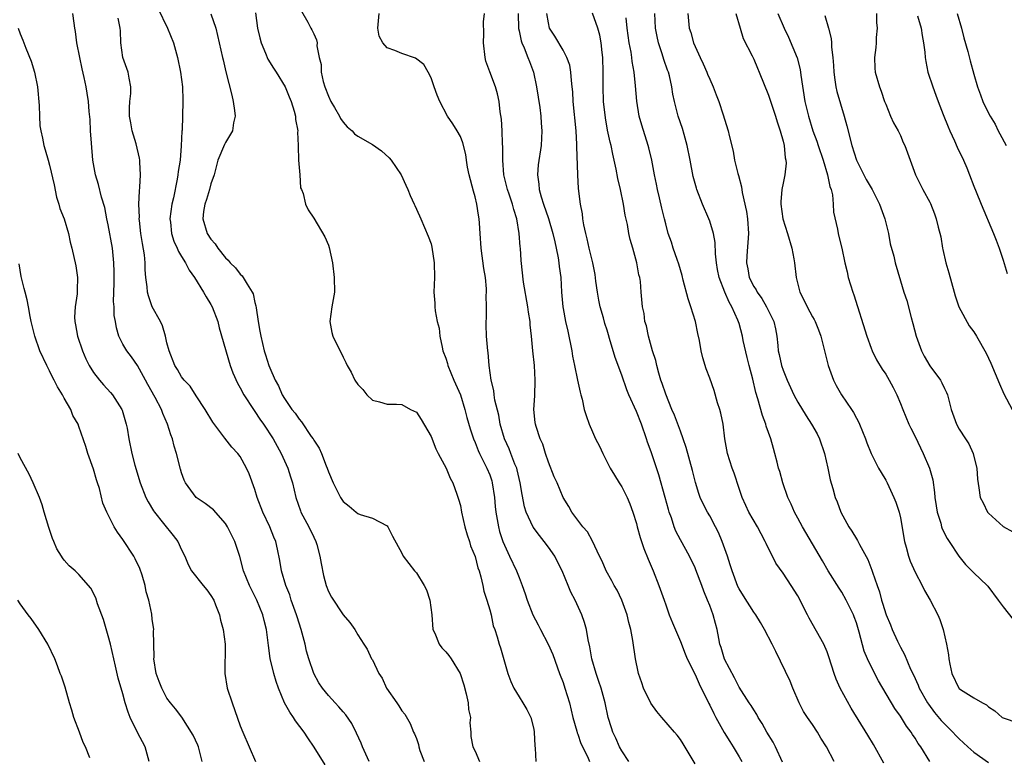
# Model space of a CAD drawing. Units: inches. Extents: x 2559000 to 2562000, y 1539000 to 1542000.
# Drawn here: x 2559249 to 2559383, y 1540106 to 1540206 of the extents above; entities that cross this region are included whole.
import ezdxf

# ---------------------------------------------------------------- set-up
doc = ezdxf.new("R2010")
doc.units = ezdxf.units.IN
doc.header["$MEASUREMENT"] = 0
doc.layers.add('LD25591539_2ft', color=40, linetype='Continuous')

msp = doc.modelspace()

# ---------------------------------------------------------------- linework, layer by layer
at = {"layer": 'LD25591539_2ft'}
for points, elevation in [([(2559267.73, 1540207.73), (2559269.07, 1540205), (2559269.88, 1540203), (2559270.44, 1540201), (2559270.86, 1540199), (2559271.11, 1540197), (2559271.15, 1540195.15), (2559271.17, 1540195), (2559271.06, 1540191.06), (2559271.04, 1540190.96), (2559270.95, 1540188.95), (2559270.78, 1540187), (2559270.54, 1540185.46), (2559270.5, 1540185), (2559270.4, 1540184.4), (2559269.87, 1540181.87), (2559269.65, 1540181), (2559269.4, 1540179), (2559269.47, 1540178.53), (2559269.6, 1540177), (2559269.92, 1540175.92), (2559270.38, 1540175), (2559270.55, 1540174.55), (2559271, 1540173.86), (2559271.52, 1540173), (2559272.01, 1540172.01), (2559272.74, 1540171), (2559274, 1540169), (2559274.33, 1540168.33), (2559275, 1540167.31), (2559275.18, 1540167), (2559275.91, 1540165), (2559276.13, 1540164.13), (2559277.63, 1540159), (2559278, 1540158), (2559278.6, 1540156.6), (2559279, 1540155.93), (2559279.5, 1540155), (2559280.78, 1540153), (2559281, 1540152.7), (2559281.67, 1540151.67), (2559282.14, 1540151), (2559283.49, 1540149), (2559284.58, 1540147), (2559285.47, 1540145), (2559285.83, 1540143.83), (2559286.11, 1540143), (2559286.58, 1540141), (2559287.19, 1540139.19), (2559287.27, 1540139), (2559288.35, 1540137), (2559289, 1540135.57), (2559289.29, 1540135), (2559289.42, 1540134.58), (2559289.85, 1540133), (2559290.01, 1540132.01), (2559290.36, 1540130.36), (2559290.71, 1540129), (2559291, 1540128.18), (2559291.42, 1540127.42), (2559293, 1540125.01), (2559293.94, 1540123.94), (2559294.59, 1540123), (2559295, 1540122.28), (2559295.83, 1540121), (2559296.31, 1540120.31), (2559296.9, 1540119), (2559297, 1540118.85), (2559297.89, 1540117), (2559298.35, 1540116.35), (2559298.95, 1540115), (2559300.33, 1540113), (2559300.59, 1540112.59), (2559301, 1540111.88), (2559301.44, 1540111.44), (2559302.17, 1540110.17), (2559302.6, 1540109), (2559302.75, 1540108.75), (2559303, 1540108.15), (2559303.31, 1540107.31), (2559303.35, 1540107), (2559303.49, 1540106.51), (2559304.07, 1540105)], 8564), ([(2559287.32, 1540207.32), (2559288.21, 1540205.79), (2559288.63, 1540205), (2559288.77, 1540204.77), (2559289, 1540204.23), (2559289.39, 1540203.39), (2559289.46, 1540203), (2559289.43, 1540202.57), (2559289.77, 1540201), (2559290.04, 1540200.04), (2559290.03, 1540199), (2559290.29, 1540197.71), (2559290.5, 1540197), (2559291, 1540195.71), (2559291.33, 1540195), (2559291.85, 1540194.15), (2559292.51, 1540193), (2559292.66, 1540192.66), (2559293, 1540192.18), (2559293.55, 1540191.55), (2559294.27, 1540191), (2559294.58, 1540190.59), (2559295, 1540190.28), (2559297, 1540189.13), (2559298.27, 1540188.27), (2559299.31, 1540187.31), (2559299.56, 1540187), (2559300.91, 1540185), (2559301.56, 1540183.56), (2559301.84, 1540183), (2559302.16, 1540182.16), (2559302.72, 1540181), (2559302.79, 1540180.79), (2559303.41, 1540179.41), (2559303.62, 1540179), (2559304.63, 1540176.63), (2559305, 1540175.57), (2559305.12, 1540175.12), (2559305.45, 1540173), (2559305.49, 1540171), (2559305.39, 1540169), (2559305.51, 1540167.51), (2559305.51, 1540167), (2559305.56, 1540166.44), (2559305.86, 1540165), (2559306.09, 1540164.09), (2559306.22, 1540163), (2559306.51, 1540161.49), (2559306.63, 1540161), (2559307, 1540159.97), (2559307.24, 1540159.24), (2559307.3, 1540159), (2559308.13, 1540157), (2559309, 1540154.98), (2559309.63, 1540153), (2559309.9, 1540151.9), (2559310.34, 1540150.34), (2559310.77, 1540149), (2559311, 1540148.5), (2559311.42, 1540147.42), (2559311.62, 1540147), (2559312.63, 1540145), (2559313, 1540144.08), (2559313.28, 1540143.28), (2559313.36, 1540143), (2559313.67, 1540141), (2559313.76, 1540139.76), (2559313.84, 1540139), (2559314.03, 1540137.97), (2559314.18, 1540137), (2559314.36, 1540136.36), (2559314.81, 1540135), (2559315, 1540134.51), (2559315.72, 1540133), (2559316.65, 1540131), (2559317, 1540130.06), (2559317.43, 1540129), (2559317.84, 1540127.84), (2559318.09, 1540127), (2559318.87, 1540125), (2559319.61, 1540123.61), (2559319.91, 1540123), (2559320.98, 1540121), (2559321.6, 1540119.6), (2559322.53, 1540117), (2559323, 1540115.77), (2559323.26, 1540115), (2559323.86, 1540113), (2559324.34, 1540111), (2559324.86, 1540109.14), (2559324.91, 1540108.91), (2559325, 1540108.7), (2559325.43, 1540107.43), (2559326.34, 1540105.66), (2559326.6, 1540105)], 8570), ([(2559290.55, 1540104.55), (2559289.05, 1540106.95), (2559288.2, 1540108.2), (2559287.71, 1540109), (2559286.54, 1540110.54), (2559286.26, 1540111), (2559285.74, 1540111.74), (2559285.04, 1540113), (2559284.21, 1540115), (2559283.89, 1540115.89), (2559283.56, 1540117), (2559283.06, 1540119.06), (2559282.83, 1540120.83), (2559282.57, 1540123), (2559282.24, 1540124.24), (2559282.05, 1540125), (2559281.23, 1540127), (2559280.24, 1540129), (2559279.45, 1540131), (2559278.94, 1540132.94), (2559278.25, 1540135), (2559277.26, 1540137), (2559277, 1540137.43), (2559275.33, 1540139.33), (2559274.19, 1540140.19), (2559272.97, 1540141), (2559271.52, 1540143), (2559271.35, 1540143.35), (2559271, 1540144.36), (2559270.85, 1540144.85), (2559270.31, 1540147), (2559269.99, 1540147.99), (2559269.76, 1540149), (2559269.54, 1540149.54), (2559269.09, 1540151), (2559268.43, 1540152.43), (2559268.23, 1540153), (2559267.39, 1540154.61), (2559266.38, 1540156.38), (2559266.06, 1540157), (2559265, 1540158.98), (2559264.18, 1540160.18), (2559263.52, 1540161), (2559263, 1540161.92), (2559262.45, 1540163), (2559262.11, 1540164.11), (2559261.96, 1540165), (2559261.81, 1540165.81), (2559261.79, 1540167), (2559261.72, 1540167.72), (2559261.78, 1540170.22), (2559261.78, 1540171.78), (2559261.75, 1540173), (2559261.56, 1540175), (2559261, 1540178.15), (2559260.82, 1540179), (2559260.53, 1540180.53), (2559260.07, 1540181.93), (2559259.65, 1540183.65), (2559259.23, 1540185), (2559258.91, 1540187), (2559258.71, 1540189.29), (2559258.59, 1540191), (2559258.51, 1540192.51), (2559258.4, 1540193.6), (2559258.29, 1540195), (2559258.1, 1540196.1), (2559257.97, 1540197), (2559257.72, 1540198.28), (2559257.45, 1540199.45), (2559257.12, 1540201), (2559256.72, 1540203), (2559256.52, 1540204.52), (2559256.43, 1540205), (2559256.33, 1540205.67), (2559256.18, 1540207)], 8560), ([(2559296.57, 1540105), (2559295.64, 1540107), (2559295.48, 1540107.48), (2559294.86, 1540108.86), (2559294.19, 1540110.19), (2559293.37, 1540111.37), (2559293, 1540111.76), (2559292.44, 1540112.44), (2559291.93, 1540113), (2559291, 1540113.98), (2559290.19, 1540115), (2559289.71, 1540115.71), (2559289.01, 1540117), (2559288.32, 1540119), (2559288.04, 1540120.04), (2559287.83, 1540121), (2559287.31, 1540123), (2559286.73, 1540124.73), (2559286.66, 1540125), (2559285.95, 1540127), (2559285.73, 1540127.73), (2559285.22, 1540129), (2559284.61, 1540131), (2559284.39, 1540132.39), (2559284.05, 1540133.95), (2559283.84, 1540135), (2559283.59, 1540135.59), (2559283.04, 1540137), (2559282.06, 1540139), (2559281.31, 1540141), (2559281, 1540142.06), (2559280.21, 1540144.21), (2559279.84, 1540145), (2559279, 1540146.57), (2559278.67, 1540147), (2559277.85, 1540147.85), (2559276.9, 1540149.1), (2559275.24, 1540151.24), (2559274.19, 1540153), (2559273, 1540154.86), (2559272.18, 1540156.18), (2559271.36, 1540157), (2559271, 1540157.43), (2559270.43, 1540158.43), (2559270.07, 1540159), (2559269.28, 1540161), (2559269, 1540162.1), (2559268.79, 1540163), (2559268.39, 1540164.39), (2559268.1, 1540165), (2559266.98, 1540167), (2559266.47, 1540168.47), (2559266.33, 1540169), (2559266.29, 1540169.71), (2559266.13, 1540171), (2559266.03, 1540172.03), (2559266.03, 1540173), (2559265.92, 1540174.08), (2559265.64, 1540175.64), (2559265.43, 1540177), (2559265.23, 1540178.77), (2559265.21, 1540179), (2559265.23, 1540179.23), (2559265.17, 1540181), (2559265.23, 1540182.77), (2559265.3, 1540183.3), (2559265.38, 1540185), (2559265.3, 1540186.7), (2559265.31, 1540187), (2559265.27, 1540187.27), (2559264.8, 1540189.2), (2559264.25, 1540191), (2559264.06, 1540192.06), (2559263.9, 1540193), (2559263.88, 1540194.12), (2559263.94, 1540195), (2559264.08, 1540196.08), (2559264.09, 1540197), (2559263.83, 1540198.17), (2559263.72, 1540199), (2559262.98, 1540201), (2559262.72, 1540203), (2559262.64, 1540204.64), (2559262.63, 1540205), (2559262.33, 1540206.33)], 8562), ([(2559275, 1540206.96), (2559275.67, 1540205), (2559276.56, 1540201), (2559276.66, 1540200.66), (2559277.04, 1540199.04), (2559277.45, 1540197.45), (2559277.84, 1540195.84), (2559278.03, 1540195), (2559278.22, 1540193.78), (2559278.29, 1540193), (2559278.07, 1540192.07), (2559277.92, 1540191), (2559277, 1540189.4), (2559276.86, 1540189.14), (2559275.95, 1540187), (2559275.41, 1540185), (2559275, 1540183.78), (2559274.79, 1540183), (2559274.37, 1540181.63), (2559274.14, 1540181), (2559273.99, 1540179.99), (2559273.88, 1540179), (2559274.5, 1540177), (2559275, 1540176.2), (2559275.58, 1540175.58), (2559275.95, 1540175), (2559277, 1540173.67), (2559277.36, 1540173.36), (2559277.62, 1540173), (2559278.32, 1540172.32), (2559279, 1540171.45), (2559279.23, 1540171.23), (2559279.4, 1540171), (2559279.92, 1540170.08), (2559280.63, 1540169), (2559280.74, 1540168.74), (2559281, 1540167.6), (2559281.13, 1540167.13), (2559281.16, 1540166.84), (2559281.45, 1540165), (2559281.68, 1540163.68), (2559281.78, 1540163), (2559282.23, 1540161), (2559282.43, 1540160.43), (2559282.87, 1540159), (2559283, 1540158.69), (2559283.76, 1540157), (2559284.21, 1540156.21), (2559284.7, 1540155), (2559285, 1540154.5), (2559286.02, 1540153), (2559286.47, 1540152.47), (2559287, 1540151.67), (2559287.33, 1540151.33), (2559288.67, 1540149.33), (2559288.91, 1540149), (2559289, 1540148.82), (2559289.73, 1540147.73), (2559290.05, 1540147), (2559290.69, 1540145.31), (2559290.83, 1540145), (2559291, 1540144.47), (2559291.64, 1540143), (2559292.64, 1540141), (2559293, 1540140.43), (2559293.83, 1540139.83), (2559294.8, 1540139), (2559295, 1540138.81), (2559295.35, 1540138.65), (2559297, 1540138.15), (2559299, 1540137.14), (2559299.12, 1540137), (2559299.73, 1540135.73), (2559301, 1540133.42), (2559301.18, 1540133), (2559301.99, 1540131.99), (2559302.74, 1540131), (2559303, 1540130.72), (2559304.07, 1540129), (2559304.38, 1540128.38), (2559304.83, 1540127), (2559305.1, 1540125), (2559305.27, 1540123), (2559305.51, 1540122.49), (2559306.11, 1540121), (2559306.49, 1540120.49), (2559307, 1540119.94), (2559307.44, 1540119.44), (2559307.76, 1540119), (2559308.99, 1540117), (2559309.46, 1540115.46), (2559309.78, 1540114.22), (2559310.05, 1540113), (2559310.1, 1540112.1), (2559310.37, 1540111), (2559310.28, 1540110.28), (2559310.42, 1540109), (2559310.41, 1540108.41), (2559310.68, 1540107), (2559311, 1540106.4), (2559311.62, 1540105)], 8566), ([(2559281.06, 1540207.06), (2559281.36, 1540205), (2559281.65, 1540203.65), (2559281.82, 1540203), (2559282.43, 1540201.57), (2559282.74, 1540200.74), (2559283.52, 1540199.52), (2559283.9, 1540199), (2559285.12, 1540197), (2559285.64, 1540195.64), (2559285.93, 1540195), (2559286.35, 1540193.65), (2559286.51, 1540193), (2559286.54, 1540192.54), (2559286.82, 1540191), (2559286.8, 1540190.8), (2559286.89, 1540189), (2559286.87, 1540188.88), (2559286.95, 1540187), (2559287.1, 1540185), (2559287.21, 1540183.21), (2559287.33, 1540183), (2559287.56, 1540182.44), (2559287.88, 1540181), (2559288.23, 1540180.23), (2559289, 1540179.08), (2559290.54, 1540176.54), (2559291, 1540175.4), (2559291.1, 1540175.1), (2559291.56, 1540173), (2559291.81, 1540171), (2559291.83, 1540169), (2559291.48, 1540167), (2559291.22, 1540165), (2559291.47, 1540163.47), (2559291.61, 1540163), (2559293, 1540160.11), (2559293.4, 1540159.4), (2559293.55, 1540159), (2559294.1, 1540158.1), (2559294.62, 1540157), (2559295, 1540156.4), (2559295.7, 1540155.7), (2559296.27, 1540155), (2559297, 1540154.27), (2559297.97, 1540154.03), (2559299, 1540153.71), (2559300.28, 1540153.72), (2559301, 1540153.67), (2559302.22, 1540153), (2559303, 1540152.61), (2559303.64, 1540151.64), (2559305, 1540149.29), (2559305.64, 1540147.64), (2559305.97, 1540147), (2559307.08, 1540145), (2559307.62, 1540143.62), (2559307.98, 1540143), (2559308.54, 1540141.46), (2559308.76, 1540140.76), (2559309, 1540139.9), (2559309.17, 1540139), (2559309.62, 1540137), (2559309.91, 1540135.91), (2559310.23, 1540135), (2559310.39, 1540134.39), (2559311, 1540132.94), (2559311.4, 1540131.4), (2559311.55, 1540131), (2559311.81, 1540130.19), (2559312.08, 1540129), (2559312.22, 1540128.22), (2559312.63, 1540127), (2559313, 1540125.68), (2559313.18, 1540125), (2559313.49, 1540123.49), (2559313.69, 1540123), (2559314.03, 1540121.97), (2559314.31, 1540121), (2559314.48, 1540120.48), (2559315.46, 1540117), (2559315.89, 1540115.89), (2559316.27, 1540115), (2559317, 1540113.81), (2559317.54, 1540113), (2559318.07, 1540112.07), (2559318.63, 1540111), (2559319, 1540109.41), (2559319.08, 1540109), (2559319.15, 1540107.15), (2559319.18, 1540106.81), (2559319.31, 1540105)], 8568), ([(2559331.98, 1540105), (2559331, 1540106.47), (2559330.69, 1540107), (2559330.19, 1540108.19), (2559329.77, 1540109), (2559329.6, 1540109.6), (2559329.16, 1540111), (2559328.75, 1540113), (2559328.19, 1540115), (2559327.9, 1540115.9), (2559327.5, 1540117), (2559326.92, 1540119), (2559326.65, 1540120.65), (2559326.41, 1540121.59), (2559326.18, 1540123), (2559325.94, 1540123.94), (2559325.56, 1540125), (2559324.66, 1540127), (2559324.08, 1540128.08), (2559323.72, 1540129), (2559322.86, 1540131), (2559322.23, 1540132.23), (2559321.86, 1540133), (2559321, 1540134.24), (2559320.45, 1540135), (2559319.79, 1540135.79), (2559318.94, 1540136.94), (2559317.96, 1540139), (2559317.73, 1540139.73), (2559317.41, 1540141.41), (2559317.16, 1540143), (2559316.75, 1540144.75), (2559316.68, 1540145), (2559316.45, 1540145.55), (2559315.9, 1540147), (2559315.64, 1540147.64), (2559315.02, 1540149), (2559314.42, 1540151), (2559314.23, 1540152.23), (2559313.72, 1540154.28), (2559313.63, 1540155), (2559313.58, 1540155.58), (2559313.22, 1540157), (2559312.95, 1540159), (2559312.78, 1540160.78), (2559312.74, 1540161), (2559312.58, 1540163), (2559312.54, 1540164.54), (2559312.54, 1540165), (2559312.56, 1540165.44), (2559312.58, 1540167), (2559312.54, 1540168.54), (2559312.57, 1540169), (2559312.55, 1540169.45), (2559312.41, 1540171), (2559312.22, 1540172.22), (2559311.83, 1540175), (2559311.69, 1540177), (2559311.61, 1540178.39), (2559311.56, 1540179), (2559311.47, 1540179.47), (2559311.25, 1540181), (2559311, 1540181.98), (2559310.77, 1540182.77), (2559310.19, 1540185), (2559309.98, 1540186.02), (2559309.84, 1540187), (2559309.75, 1540187.75), (2559309.34, 1540189.34), (2559309, 1540190.22), (2559308.57, 1540191), (2559307.96, 1540191.96), (2559307.27, 1540193), (2559306.19, 1540195), (2559305.85, 1540195.85), (2559305.42, 1540197), (2559305, 1540198.19), (2559304.6, 1540199), (2559304.03, 1540200.03), (2559302.88, 1540200.88), (2559301, 1540201.53), (2559300.05, 1540201.95), (2559299, 1540202.29), (2559298.41, 1540203), (2559297.91, 1540203.91), (2559297.74, 1540205), (2559297.91, 1540207)], 8572), ([(2559341, 1540104.69), (2559339.39, 1540107.39), (2559339, 1540108.01), (2559338.57, 1540108.57), (2559338.22, 1540109), (2559336.46, 1540111), (2559335.8, 1540111.8), (2559334.97, 1540112.97), (2559333.99, 1540115), (2559333.73, 1540115.73), (2559333.3, 1540117), (2559333.24, 1540117.24), (2559332.88, 1540119), (2559332.53, 1540121.47), (2559332.23, 1540123), (2559331.96, 1540123.96), (2559331.73, 1540125), (2559331.01, 1540127.01), (2559330.36, 1540128.36), (2559329.98, 1540129), (2559329.65, 1540129.65), (2559328.86, 1540131), (2559328.32, 1540132.32), (2559327.98, 1540133), (2559327.04, 1540135.04), (2559326.32, 1540136.32), (2559325.7, 1540137), (2559324.18, 1540139), (2559323.77, 1540139.77), (2559323.01, 1540141), (2559322.18, 1540143), (2559321.81, 1540143.81), (2559321, 1540145.8), (2559320.62, 1540147), (2559320.25, 1540148.25), (2559319.89, 1540149), (2559319.33, 1540150.67), (2559319.23, 1540151), (2559319.2, 1540151.2), (2559319.03, 1540153), (2559319.14, 1540154.86), (2559319.22, 1540157), (2559319.09, 1540159), (2559318.89, 1540161), (2559318.71, 1540163), (2559318.52, 1540164.52), (2559318.5, 1540165), (2559318.27, 1540166.27), (2559318.18, 1540167), (2559317.63, 1540170.37), (2559317.3, 1540173.3), (2559317.19, 1540175), (2559317.16, 1540175.16), (2559317.04, 1540177), (2559316.7, 1540179), (2559316.27, 1540180.27), (2559316.1, 1540181), (2559315.65, 1540182.35), (2559315.42, 1540183), (2559314.93, 1540185), (2559314.78, 1540187), (2559314.78, 1540188.78), (2559314.75, 1540189.25), (2559314.69, 1540191), (2559314.59, 1540192.59), (2559314.41, 1540193.59), (2559314.27, 1540195), (2559314.05, 1540196.05), (2559313.8, 1540197), (2559313.01, 1540199.01), (2559312.49, 1540200.49), (2559312.38, 1540201), (2559312.15, 1540203), (2559312.21, 1540204.21), (2559312.16, 1540205.84), (2559312.3, 1540207)], 8574), ([(2559316.88, 1540207), (2559316.92, 1540204.92), (2559317, 1540204.6), (2559317.27, 1540203.27), (2559317.37, 1540203), (2559317.71, 1540202.29), (2559318.21, 1540201), (2559318.42, 1540200.42), (2559318.99, 1540199), (2559319.4, 1540197), (2559319.82, 1540194.18), (2559319.96, 1540193), (2559320.01, 1540192.01), (2559320.1, 1540191), (2559320, 1540189), (2559319.63, 1540186.37), (2559319.53, 1540185), (2559319.71, 1540183.71), (2559319.75, 1540183), (2559320.02, 1540181.98), (2559320.32, 1540181), (2559321.01, 1540179.01), (2559321.62, 1540177), (2559321.86, 1540175.86), (2559322.07, 1540175), (2559322.34, 1540173.66), (2559322.44, 1540173), (2559322.48, 1540172.48), (2559322.69, 1540171), (2559322.8, 1540169), (2559322.96, 1540167), (2559323, 1540166.78), (2559323.34, 1540165), (2559323.67, 1540163.67), (2559324.18, 1540161), (2559324.28, 1540160.28), (2559324.55, 1540159), (2559324.99, 1540157.01), (2559325.33, 1540155.33), (2559325.44, 1540155), (2559325.61, 1540154.39), (2559325.9, 1540153), (2559326.16, 1540152.16), (2559326.55, 1540151), (2559327, 1540149.94), (2559327.44, 1540149), (2559327.97, 1540147.97), (2559328.44, 1540147), (2559329.44, 1540145), (2559330.04, 1540144.04), (2559330.66, 1540143), (2559331, 1540142.45), (2559331.76, 1540141), (2559332.12, 1540140.12), (2559332.52, 1540139), (2559333, 1540137.44), (2559333.11, 1540137), (2559333.54, 1540135.54), (2559334.04, 1540134.04), (2559334.6, 1540132.6), (2559335.27, 1540131), (2559336.08, 1540129), (2559336.79, 1540127), (2559337, 1540126.34), (2559337.49, 1540125), (2559337.91, 1540123.91), (2559339, 1540121.37), (2559339.66, 1540119.66), (2559339.93, 1540119), (2559341, 1540116.87), (2559341.57, 1540115.57), (2559342.88, 1540112.88), (2559343, 1540112.68), (2559343.54, 1540111.54), (2559343.83, 1540111), (2559344.97, 1540108.97), (2559345.73, 1540107.73), (2559346.2, 1540107), (2559347, 1540105.62), (2559347.36, 1540105)], 8576), ([(2559352.91, 1540104.91), (2559351.99, 1540107), (2559351.64, 1540107.64), (2559350.8, 1540109), (2559350.17, 1540110.17), (2559349.62, 1540111), (2559349.41, 1540111.41), (2559349, 1540112.05), (2559348.65, 1540112.65), (2559348.38, 1540113), (2559347, 1540115.14), (2559346.39, 1540116.39), (2559345, 1540118.96), (2559344.55, 1540120.55), (2559344.39, 1540121), (2559344.24, 1540121.76), (2559344.02, 1540123), (2559343.79, 1540123.79), (2559343.48, 1540125), (2559343, 1540126.28), (2559342.72, 1540127), (2559342.22, 1540128.22), (2559341.94, 1540129), (2559341.13, 1540131.13), (2559341, 1540131.42), (2559340.23, 1540133), (2559339, 1540135.21), (2559338.39, 1540136.39), (2559338.16, 1540137), (2559337.77, 1540138.23), (2559337.47, 1540139), (2559337.36, 1540139.36), (2559336.92, 1540141), (2559336.06, 1540144.06), (2559335, 1540147.22), (2559334.54, 1540148.54), (2559334.39, 1540149), (2559333.68, 1540151), (2559333, 1540152.71), (2559331.97, 1540155), (2559331.69, 1540155.69), (2559331, 1540157.65), (2559330.09, 1540160.09), (2559329.35, 1540162.65), (2559329.18, 1540163.18), (2559329, 1540163.79), (2559328.7, 1540164.7), (2559328.52, 1540165.48), (2559328.07, 1540167), (2559327.88, 1540167.88), (2559327.69, 1540169), (2559327.49, 1540170.51), (2559327.4, 1540171.4), (2559327.06, 1540173), (2559326.55, 1540175), (2559326.28, 1540176.28), (2559326.09, 1540177), (2559325.84, 1540178.16), (2559325.72, 1540179), (2559325.67, 1540179.67), (2559325.39, 1540181), (2559325.13, 1540183.13), (2559325.01, 1540185), (2559324.87, 1540188.87), (2559324.89, 1540189.11), (2559324.78, 1540191), (2559324.38, 1540195), (2559324.32, 1540196.32), (2559324.26, 1540197), (2559324.15, 1540197.85), (2559324.08, 1540199), (2559323.92, 1540199.92), (2559323.53, 1540201), (2559323, 1540201.97), (2559321.9, 1540203.9), (2559321.17, 1540205), (2559321, 1540205.71), (2559320.8, 1540207)], 8578), ([(2559359.96, 1540105), (2559358.91, 1540107), (2559358.16, 1540108.16), (2559357.71, 1540109), (2559357, 1540110.03), (2559356.32, 1540111), (2559355.81, 1540111.81), (2559355.18, 1540113), (2559354.35, 1540115), (2559353.96, 1540115.96), (2559352, 1540120), (2559351.51, 1540121), (2559350.49, 1540123), (2559349.94, 1540123.94), (2559349.27, 1540125), (2559349, 1540125.36), (2559347.59, 1540127.59), (2559347, 1540128.55), (2559346.85, 1540128.85), (2559346.04, 1540131), (2559345.8, 1540131.8), (2559345.41, 1540133), (2559344.72, 1540135), (2559344.2, 1540136.2), (2559343.81, 1540137), (2559343, 1540138.51), (2559342.7, 1540139), (2559342.13, 1540140.13), (2559341.7, 1540141), (2559341.52, 1540141.52), (2559341.04, 1540143.04), (2559340.67, 1540144.67), (2559339.81, 1540147.81), (2559339.4, 1540149), (2559339, 1540150.03), (2559338.2, 1540152.2), (2559337.85, 1540153), (2559337, 1540155.06), (2559336.53, 1540156.53), (2559336.35, 1540157), (2559336.05, 1540157.95), (2559335.77, 1540159), (2559335.65, 1540159.65), (2559335.21, 1540161), (2559334.65, 1540163), (2559334.39, 1540164.39), (2559334.17, 1540165), (2559334.06, 1540166.06), (2559333.83, 1540167), (2559333.66, 1540169), (2559333.56, 1540170.44), (2559333.46, 1540171), (2559333.34, 1540171.34), (2559333.08, 1540173), (2559332.52, 1540175), (2559332.16, 1540176.16), (2559331.98, 1540177), (2559331.77, 1540178.23), (2559331.49, 1540179.49), (2559331.26, 1540181), (2559330.84, 1540183), (2559330.47, 1540184.47), (2559330.24, 1540185.76), (2559329.79, 1540187.79), (2559329.55, 1540189), (2559329.44, 1540189.44), (2559329.08, 1540191.08), (2559328.77, 1540192.77), (2559328.53, 1540195), (2559328.47, 1540197), (2559328.49, 1540199), (2559328.44, 1540201), (2559328.35, 1540201.65), (2559328.21, 1540203), (2559328.02, 1540204.02), (2559327.75, 1540205), (2559327.02, 1540207.02)], 8580), ([(2559366.76, 1540104.76), (2559365.32, 1540107.32), (2559364.57, 1540108.57), (2559362.27, 1540112.27), (2559360.78, 1540115), (2559360.22, 1540116.22), (2559359.97, 1540117), (2559359.26, 1540119.26), (2559359, 1540119.95), (2559358.54, 1540121), (2559356.55, 1540124.55), (2559356.34, 1540125), (2559355.67, 1540126.33), (2559355.32, 1540127), (2559355, 1540127.58), (2559354.1, 1540129), (2559353, 1540130.68), (2559352.03, 1540132.03), (2559350.7, 1540134.7), (2559350.58, 1540135), (2559350.02, 1540136.02), (2559349.52, 1540137), (2559348.34, 1540139), (2559347.91, 1540139.91), (2559347.41, 1540141), (2559347, 1540142.21), (2559346.32, 1540144.32), (2559346.08, 1540145), (2559345.44, 1540147), (2559345.08, 1540149), (2559344.83, 1540151), (2559344.5, 1540152.5), (2559344.37, 1540153), (2559344.08, 1540153.92), (2559343.59, 1540155.59), (2559343, 1540157.25), (2559342.53, 1540158.53), (2559342.05, 1540160.05), (2559341.82, 1540161), (2559341.59, 1540162.41), (2559341.37, 1540163.37), (2559341.05, 1540165), (2559340.42, 1540167), (2559340.06, 1540168.06), (2559339.38, 1540170.62), (2559339.24, 1540171.24), (2559339, 1540172.03), (2559338.79, 1540172.79), (2559338.54, 1540173.46), (2559338.02, 1540175), (2559337.79, 1540175.79), (2559337.35, 1540177), (2559337, 1540178.3), (2559336.84, 1540179), (2559336.46, 1540180.46), (2559336.15, 1540181.85), (2559335.86, 1540183), (2559335.73, 1540183.73), (2559335.47, 1540185), (2559335.09, 1540187), (2559334.69, 1540188.69), (2559334.61, 1540189), (2559333.74, 1540191.74), (2559333.4, 1540193), (2559333.05, 1540195.05), (2559332.89, 1540197.11), (2559332.7, 1540199), (2559332.44, 1540200.44), (2559332.39, 1540201), (2559332.28, 1540201.72), (2559332.03, 1540203), (2559331.76, 1540205), (2559331.6, 1540206.4)], 8582), ([(2559373.01, 1540105), (2559371.78, 1540107), (2559371.44, 1540107.44), (2559371, 1540108.17), (2559370.66, 1540108.66), (2559370.47, 1540109), (2559369.83, 1540109.83), (2559369, 1540111.19), (2559368.24, 1540112.24), (2559366.01, 1540116.01), (2559365.31, 1540117.31), (2559364.51, 1540119), (2559364.06, 1540120.06), (2559363.37, 1540122.63), (2559363, 1540123.88), (2559362.71, 1540124.71), (2559362.59, 1540125), (2559361.62, 1540127), (2559361, 1540128.08), (2559360.63, 1540128.63), (2559359.15, 1540131), (2559358.37, 1540132.37), (2559355.64, 1540137), (2559355, 1540138.18), (2559354.57, 1540139), (2559354.1, 1540140.1), (2559353.67, 1540141), (2559352.95, 1540143), (2559352.54, 1540144.54), (2559352.4, 1540145), (2559352.19, 1540145.81), (2559351.9, 1540147), (2559351.68, 1540147.68), (2559351.33, 1540149), (2559350.71, 1540150.71), (2559350.65, 1540151), (2559350.18, 1540152.18), (2559349.57, 1540154.43), (2559349.29, 1540155.29), (2559348.86, 1540157.14), (2559348.36, 1540159), (2559348.09, 1540160.09), (2559347.58, 1540162.42), (2559347.47, 1540163), (2559347, 1540164.7), (2559346.84, 1540165.16), (2559346.01, 1540167), (2559345.63, 1540167.63), (2559345.07, 1540169), (2559344.3, 1540171), (2559344.08, 1540172.08), (2559343.94, 1540173), (2559343.8, 1540174.2), (2559343.74, 1540175.74), (2559343.5, 1540177), (2559343, 1540178.68), (2559342.89, 1540179), (2559342.03, 1540181), (2559341.23, 1540183), (2559341.18, 1540183.18), (2559340.75, 1540184.75), (2559340.35, 1540187), (2559339.94, 1540189), (2559339.52, 1540190.48), (2559339.31, 1540191.31), (2559338.72, 1540193), (2559338.19, 1540195), (2559337.99, 1540195.99), (2559337.84, 1540197), (2559337.5, 1540198.5), (2559337.37, 1540199), (2559337.26, 1540199.26), (2559336.73, 1540200.73), (2559336.51, 1540201.49), (2559336, 1540203), (2559335.83, 1540203.83), (2559335.63, 1540205), (2559335.5, 1540207)], 8584), ([(2559340.02, 1540207), (2559340.21, 1540205), (2559340.41, 1540204.41), (2559340.78, 1540203), (2559341.68, 1540201), (2559342.12, 1540200.12), (2559342.61, 1540199), (2559342.71, 1540198.71), (2559343, 1540198.04), (2559343.49, 1540197), (2559343.88, 1540195.88), (2559344.23, 1540195), (2559344.83, 1540193.17), (2559345, 1540192.59), (2559345.53, 1540191), (2559345.67, 1540190.33), (2559346.2, 1540188.2), (2559346.39, 1540187), (2559346.83, 1540185.17), (2559346.91, 1540184.91), (2559347.33, 1540183.33), (2559347.43, 1540182.57), (2559348, 1540180), (2559348.15, 1540179), (2559348.31, 1540177), (2559348.06, 1540173.94), (2559348, 1540173), (2559348.19, 1540172.19), (2559348.4, 1540171), (2559349, 1540169.78), (2559349.32, 1540169.32), (2559349.46, 1540169), (2559350.11, 1540168.11), (2559350.76, 1540167), (2559351.75, 1540165), (2559351.97, 1540163.97), (2559352.16, 1540163), (2559352.27, 1540161.73), (2559352.35, 1540161), (2559352.48, 1540160.48), (2559352.79, 1540159), (2559353, 1540158.37), (2559353.55, 1540157), (2559354, 1540156), (2559354.46, 1540155), (2559355, 1540153.98), (2559356.13, 1540152.13), (2559356.89, 1540151), (2559357.65, 1540149.65), (2559357.98, 1540149), (2559358.67, 1540147), (2559359.12, 1540145), (2559359.41, 1540143.41), (2559359.77, 1540142.23), (2559360.11, 1540141), (2559360.38, 1540140.38), (2559360.9, 1540139), (2559361.99, 1540137), (2559362.39, 1540136.39), (2559363, 1540135.35), (2559363.14, 1540135.14), (2559363.44, 1540134.56), (2559364.55, 1540132.55), (2559365.1, 1540131.1), (2559365.18, 1540130.82), (2559365.82, 1540129), (2559366.14, 1540128.14), (2559366.44, 1540127), (2559366.58, 1540126.58), (2559367.05, 1540125), (2559367.63, 1540123.63), (2559367.87, 1540123), (2559368.61, 1540121.39), (2559369, 1540120.59), (2559369.58, 1540119.58), (2559370.4, 1540117.6), (2559370.79, 1540116.79), (2559371.42, 1540115.42), (2559371.57, 1540115), (2559372.69, 1540113), (2559372.81, 1540112.81), (2559373.67, 1540111.67), (2559374.58, 1540110.58), (2559375, 1540110.13), (2559376.16, 1540109), (2559376.55, 1540108.56), (2559377, 1540108.1), (2559378.21, 1540107), (2559379, 1540106.26), (2559381, 1540104.85)], 8586), ([(2559346.57, 1540207), (2559347.13, 1540205), (2559347.58, 1540203.58), (2559348.78, 1540201.22), (2559349, 1540200.75), (2559349.51, 1540199.51), (2559349.74, 1540199), (2559351, 1540195.87), (2559351.96, 1540193), (2559352.19, 1540192.19), (2559352.61, 1540191), (2559353, 1540189.57), (2559353.14, 1540189), (2559353.3, 1540187.3), (2559353.39, 1540187), (2559353.42, 1540186.58), (2559353.26, 1540185), (2559353, 1540183.84), (2559352.85, 1540183), (2559352.71, 1540181.29), (2559352.72, 1540181), (2559352.99, 1540179), (2559353.61, 1540177), (2559354.18, 1540175), (2559354.47, 1540173.53), (2559354.56, 1540173), (2559354.8, 1540171), (2559355.28, 1540169), (2559355.87, 1540167.87), (2559356.28, 1540167), (2559357, 1540165.64), (2559357.25, 1540165.25), (2559357.38, 1540165), (2559357.85, 1540163.85), (2559358.16, 1540163), (2559359.13, 1540159), (2559359.87, 1540157), (2559360.26, 1540156.26), (2559360.95, 1540155), (2559362.33, 1540153), (2559362.6, 1540152.6), (2559363, 1540151.81), (2559363.3, 1540151.3), (2559363.44, 1540151), (2559364.25, 1540149), (2559364.43, 1540148.43), (2559365, 1540147), (2559366.03, 1540145), (2559366.38, 1540144.38), (2559367, 1540143.35), (2559367.19, 1540143), (2559368.11, 1540141), (2559368.36, 1540140.36), (2559368.81, 1540139), (2559369, 1540138.23), (2559369.57, 1540135), (2559369.8, 1540134.2), (2559370.11, 1540133), (2559370.33, 1540132.33), (2559371, 1540130.82), (2559371.95, 1540129), (2559372.29, 1540128.29), (2559373.05, 1540127), (2559374.1, 1540125), (2559374.37, 1540124.37), (2559374.83, 1540123), (2559375.28, 1540121), (2559375.56, 1540119.56), (2559375.6, 1540119), (2559375.73, 1540118.27), (2559376.01, 1540117), (2559376.95, 1540115), (2559377, 1540114.94), (2559377.21, 1540114.79), (2559379, 1540113.66), (2559380.18, 1540113), (2559380.74, 1540112.74), (2559381, 1540112.47), (2559381.89, 1540111.89), (2559382.89, 1540111), (2559383, 1540110.94), (2559385, 1540110.27)], 8588), ([(2559352.31, 1540207), (2559353.17, 1540205), (2559353.76, 1540203.76), (2559354.93, 1540200.93), (2559355.34, 1540199.34), (2559355.43, 1540198.57), (2559355.99, 1540195), (2559356.45, 1540193), (2559357.05, 1540191), (2559357.59, 1540189.59), (2559357.77, 1540189), (2559358.45, 1540187), (2559359.06, 1540185), (2559359.4, 1540183.4), (2559359.55, 1540183), (2559359.73, 1540182.27), (2559359.85, 1540181), (2559359.9, 1540179.9), (2559360.44, 1540177.56), (2559360.52, 1540177), (2559360.6, 1540176.6), (2559361, 1540175), (2559361.41, 1540173), (2559361.74, 1540171.74), (2559361.9, 1540171), (2559362.51, 1540169), (2559362.64, 1540168.64), (2559364.41, 1540163), (2559365, 1540161.36), (2559365.14, 1540161), (2559365.76, 1540159.76), (2559366.51, 1540158.51), (2559367, 1540157.79), (2559367.48, 1540157), (2559368.01, 1540156.01), (2559368.5, 1540155), (2559369, 1540153.8), (2559369.31, 1540153), (2559370.16, 1540151), (2559370.43, 1540150.43), (2559371, 1540149.3), (2559371.74, 1540147.74), (2559372.11, 1540147), (2559372.97, 1540145), (2559373.4, 1540143.4), (2559373.66, 1540141.66), (2559373.71, 1540141), (2559373.87, 1540139.87), (2559374.03, 1540139), (2559374.51, 1540137.49), (2559374.61, 1540137), (2559374.7, 1540136.7), (2559375.38, 1540135.38), (2559375.65, 1540135), (2559376.98, 1540132.98), (2559377.87, 1540131.87), (2559379, 1540130.71), (2559380.81, 1540129), (2559380.9, 1540128.9), (2559382.35, 1540127), (2559383, 1540126.08), (2559384.37, 1540124.37)], 8590), ([(2559358.71, 1540206.71), (2559359.2, 1540205), (2559359.57, 1540203.57), (2559359.6, 1540203), (2559359.6, 1540202.4), (2559359.78, 1540201), (2559359.88, 1540199.88), (2559359.91, 1540199), (2559360.08, 1540197.92), (2559360.19, 1540197), (2559360.33, 1540196.33), (2559361.32, 1540193), (2559361.68, 1540191.68), (2559362.36, 1540189), (2559363, 1540187), (2559364.35, 1540184.35), (2559365.14, 1540183), (2559366.17, 1540181), (2559366.9, 1540179), (2559367.37, 1540177), (2559367.6, 1540175.6), (2559368.09, 1540173.91), (2559368.28, 1540173), (2559369, 1540170.53), (2559369.47, 1540169), (2559369.86, 1540167.86), (2559370.45, 1540165.55), (2559370.71, 1540164.71), (2559371.15, 1540163), (2559371.87, 1540161), (2559372.26, 1540160.26), (2559373, 1540158.96), (2559374.45, 1540157), (2559374.64, 1540156.64), (2559375, 1540155.87), (2559375.29, 1540155.29), (2559375.41, 1540155), (2559375.91, 1540153), (2559376.64, 1540151), (2559377, 1540150.33), (2559377.88, 1540149), (2559378.31, 1540148.31), (2559378.9, 1540147), (2559379, 1540146.56), (2559379.41, 1540145), (2559379.51, 1540143.51), (2559379.71, 1540142.29), (2559379.88, 1540141), (2559380.27, 1540140.27), (2559380.86, 1540139), (2559381, 1540138.84), (2559383, 1540137.03), (2559384.31, 1540136.31)], 8592), ([(2559365.72, 1540207), (2559365.75, 1540205.75), (2559365.85, 1540205), (2559365.71, 1540203.71), (2559365.7, 1540203), (2559365.67, 1540202.33), (2559365.46, 1540201), (2559365.51, 1540199.51), (2559365.57, 1540199), (2559366.14, 1540197), (2559366.4, 1540196.4), (2559366.85, 1540195), (2559367, 1540194.61), (2559367.67, 1540193), (2559368.08, 1540192.08), (2559368.7, 1540191), (2559369, 1540190.37), (2559369.4, 1540189.4), (2559369.6, 1540189), (2559371.07, 1540185), (2559372.06, 1540183), (2559373, 1540181.27), (2559373.09, 1540181.09), (2559373.66, 1540179.66), (2559373.88, 1540179), (2559374.16, 1540177.84), (2559374.51, 1540176.51), (2559374.74, 1540175), (2559374.8, 1540174.8), (2559375.19, 1540173), (2559375.61, 1540171.61), (2559376.35, 1540169), (2559376.48, 1540168.48), (2559376.99, 1540167), (2559378.38, 1540164.38), (2559379, 1540163.56), (2559379.37, 1540163), (2559380.69, 1540160.69), (2559381.32, 1540159.32), (2559381.92, 1540157.92), (2559382.5, 1540156.5), (2559383.12, 1540155.12), (2559384.22, 1540153)], 8594), ([(2559371.35, 1540206.65), (2559371.82, 1540205), (2559371.97, 1540203.98), (2559372.16, 1540203), (2559372.31, 1540201.69), (2559372.37, 1540201), (2559372.46, 1540200.46), (2559372.76, 1540199), (2559373.41, 1540197), (2559373.85, 1540195.85), (2559374.13, 1540195), (2559374.81, 1540193.19), (2559375.51, 1540191.51), (2559375.73, 1540191), (2559376.38, 1540189.62), (2559376.76, 1540188.76), (2559377.59, 1540187), (2559378.04, 1540185.96), (2559378.44, 1540185), (2559379, 1540183.46), (2559379.34, 1540182.66), (2559379.99, 1540181), (2559381.7, 1540177), (2559382.07, 1540176.07), (2559382.45, 1540175), (2559383, 1540173.34), (2559383.55, 1540171.55)], 8596), ([(2559376.76, 1540207), (2559377.31, 1540205), (2559377.66, 1540203.66), (2559378.19, 1540201.81), (2559378.52, 1540200.52), (2559379, 1540198.71), (2559379.52, 1540197), (2559379.9, 1540195.9), (2559380.24, 1540195), (2559381, 1540193.4), (2559381.22, 1540193), (2559381.9, 1540191.9), (2559382.34, 1540191), (2559382.58, 1540190.58), (2559383.42, 1540189)], 8598), ([(2559248.73, 1540205), (2559249, 1540204.23), (2559249.36, 1540203.36), (2559249.75, 1540202.25), (2559250.47, 1540200.47), (2559250.92, 1540199), (2559251.34, 1540197), (2559251.55, 1540194.45), (2559251.6, 1540193), (2559251.68, 1540191.68), (2559251.79, 1540191), (2559252.03, 1540189.97), (2559252.19, 1540189), (2559252.38, 1540188.38), (2559252.78, 1540187), (2559253, 1540186.31), (2559253.61, 1540183.61), (2559253.94, 1540181.94), (2559254.27, 1540181), (2559254.39, 1540180.39), (2559254.99, 1540179), (2559255.56, 1540177), (2559255.82, 1540175.82), (2559256.03, 1540175), (2559256.58, 1540172.58), (2559256.81, 1540171), (2559256.75, 1540169.25), (2559256.76, 1540169), (2559256.74, 1540168.74), (2559256.48, 1540167), (2559256.41, 1540165.59), (2559256.42, 1540165), (2559256.52, 1540164.52), (2559256.79, 1540163), (2559257.46, 1540161), (2559257.92, 1540159.92), (2559258.38, 1540159), (2559259, 1540158.02), (2559259.79, 1540157), (2559260.34, 1540156.34), (2559261.32, 1540155.32), (2559261.58, 1540155), (2559262.52, 1540153.48), (2559262.83, 1540153), (2559262.88, 1540152.88), (2559263.45, 1540151), (2559263.57, 1540150.43), (2559263.82, 1540149), (2559264.22, 1540147), (2559264.62, 1540145.38), (2559265.32, 1540143), (2559266.13, 1540141), (2559266.42, 1540140.42), (2559267.18, 1540139.18), (2559267.3, 1540139), (2559268.54, 1540137.46), (2559269.82, 1540135.82), (2559270.49, 1540135), (2559271, 1540133.87), (2559271.42, 1540133), (2559271.87, 1540131.87), (2559272.33, 1540131), (2559273.92, 1540129), (2559274.41, 1540128.41), (2559275, 1540127.64), (2559275.38, 1540127), (2559275.63, 1540126.37), (2559276.14, 1540125), (2559276.28, 1540124.28), (2559276.64, 1540123), (2559276.93, 1540121), (2559276.87, 1540117), (2559277.22, 1540115), (2559277.89, 1540113), (2559279, 1540109.84), (2559279.34, 1540109), (2559280.19, 1540107), (2559281.08, 1540105)], 8558), ([(2559273.8, 1540105), (2559273.29, 1540107), (2559273.22, 1540107.22), (2559272.58, 1540108.58), (2559271.02, 1540111.02), (2559270.18, 1540112.18), (2559269.49, 1540113), (2559269, 1540113.64), (2559268.28, 1540115), (2559267.92, 1540115.92), (2559267.52, 1540117), (2559267.2, 1540119), (2559267.24, 1540119.24), (2559267.17, 1540122.83), (2559267.21, 1540123), (2559267, 1540124.42), (2559266.92, 1540125.08), (2559266.52, 1540127), (2559266.14, 1540128.14), (2559266.03, 1540129), (2559265.6, 1540130.4), (2559265.29, 1540131.29), (2559264.65, 1540132.65), (2559264.46, 1540133), (2559263, 1540135.25), (2559262.25, 1540136.25), (2559261.78, 1540137), (2559261, 1540138.64), (2559260.8, 1540139), (2559260.24, 1540140.24), (2559259.79, 1540142.21), (2559259.54, 1540143), (2559259.39, 1540143.39), (2559259, 1540144.85), (2559258.22, 1540147), (2559257.94, 1540147.94), (2559257, 1540150.68), (2559256.87, 1540151), (2559256.17, 1540152.17), (2559255.87, 1540153), (2559255, 1540154.52), (2559254.75, 1540155), (2559254.06, 1540156.06), (2559253.63, 1540157), (2559253.41, 1540157.41), (2559253, 1540158.26), (2559252.61, 1540159), (2559251.68, 1540161), (2559250.96, 1540163), (2559250.48, 1540165), (2559250.35, 1540165.65), (2559250.13, 1540167), (2559249.94, 1540167.94), (2559249.66, 1540169), (2559249.51, 1540169.51), (2559249.11, 1540171.11), (2559248.83, 1540172.83)], 8556), ([(2559266.59, 1540105), (2559266.03, 1540107), (2559264.97, 1540108.97), (2559263.97, 1540111), (2559263.7, 1540111.7), (2559263.32, 1540113), (2559263, 1540114.21), (2559262.36, 1540116.36), (2559261.98, 1540117.98), (2559261.3, 1540121), (2559261, 1540122.12), (2559260.34, 1540124.34), (2559259.51, 1540126.49), (2559259.29, 1540127.29), (2559258.61, 1540128.62), (2559257, 1540130.49), (2559256.46, 1540131), (2559255.67, 1540131.67), (2559255, 1540132.45), (2559254.77, 1540132.77), (2559254.63, 1540133), (2559253.97, 1540133.97), (2559253.59, 1540135), (2559253.38, 1540135.38), (2559252.88, 1540136.88), (2559252.25, 1540139), (2559252, 1540140), (2559251.61, 1540141), (2559250.74, 1540143), (2559250.19, 1540144.19), (2559249, 1540146.42), (2559248.73, 1540147)], 8554), ([(2559258.49, 1540105.51), (2559257.91, 1540107), (2559257.59, 1540107.59), (2559257.08, 1540109), (2559256.32, 1540111), (2559256.01, 1540112.01), (2559255.73, 1540113), (2559255.11, 1540115.11), (2559254.61, 1540116.61), (2559254.44, 1540117), (2559254.06, 1540118.06), (2559253.69, 1540119), (2559252.75, 1540121), (2559251.51, 1540123), (2559250.49, 1540124.49), (2559250.06, 1540125), (2559249, 1540126.51), (2559248.67, 1540127)], 8552)]:
    msp.add_lwpolyline(points, dxfattribs=dict(at, elevation=elevation))

doc.saveas('drawing.dxf')
